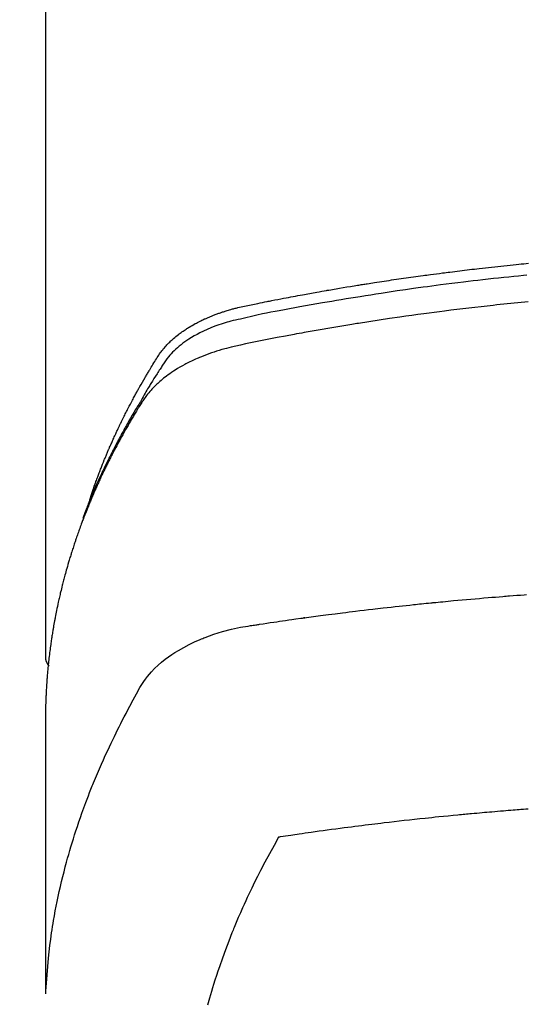
# Model space of a CAD drawing. Units: inches. Extents: x 0 to 26473, y -25 to 8845.
# Drawn here: x 2730 to 2745, y 7272 to 7302 of the extents above; entities that cross this region are included whole.
import ezdxf

# ---------------------------------------------------------------- set-up
doc = ezdxf.new("R2010")
doc.units = ezdxf.units.IN
doc.header["$MEASUREMENT"] = 0
doc.layers.add('150-機器', color=8, linetype='Continuous')

# ---------------------------------------------------------------- blocks, each defined once
blk = doc.blocks.new('F402_H')
at = {"layer": '150-機器', "color": 13, "linetype": 'Continuous'}
blk.add_line((-22.939, -188.142), (-22.939, -261.807), dxfattribs=at)
for points in [[(-21.583, -256.961), (-21.563, -256.897), (-21.543, -256.832), (-21.522, -256.768), (-21.501, -256.704), (-21.483, -256.65), (-21.464, -256.596), (-21.445, -256.543), (-21.426, -256.489), (-21.417, -256.467), (-21.409, -256.445), (-21.401, -256.423), (-21.393, -256.401), (-21.38, -256.365), (-21.367, -256.329), (-21.354, -256.294), (-21.341, -256.258), (-21.329, -256.227), (-21.317, -256.196), (-21.306, -256.165), (-21.294, -256.133), (-21.28, -256.098), (-21.266, -256.062), (-21.252, -256.026), (-21.238, -255.991), (-21.214, -255.929), (-21.189, -255.866), (-21.164, -255.804), (-21.139, -255.742), (-21.128, -255.716), (-21.117, -255.69), (-21.106, -255.663), (-21.095, -255.637), (-21.084, -255.61), (-21.073, -255.583), (-21.062, -255.557), (-21.051, -255.53), (-21.039, -255.503), (-21.028, -255.477), (-21.016, -255.45), (-21.005, -255.423), (-20.997, -255.406), (-20.99, -255.388), (-20.982, -255.37), (-20.975, -255.352), (-20.959, -255.317), (-20.943, -255.282), (-20.928, -255.247), (-20.912, -255.212), (-20.9, -255.185), (-20.888, -255.158), (-20.877, -255.132), (-20.865, -255.105), (-20.849, -255.07), (-20.833, -255.035), (-20.816, -255), (-20.8, -254.965), (-20.788, -254.938), (-20.776, -254.912), (-20.764, -254.885), (-20.751, -254.859), (-20.739, -254.832), (-20.726, -254.806), (-20.714, -254.779), (-20.701, -254.753), (-20.693, -254.735), (-20.685, -254.718), (-20.676, -254.7), (-20.668, -254.682), (-20.659, -254.665), (-20.651, -254.647), (-20.642, -254.63), (-20.634, -254.612), (-20.612, -254.569), (-20.591, -254.525), (-20.569, -254.481), (-20.548, -254.437), (-20.531, -254.402), (-20.513, -254.367), (-20.496, -254.332), (-20.478, -254.297), (-20.46, -254.262), (-20.442, -254.227), (-20.424, -254.192), (-20.406, -254.157), (-20.395, -254.135), (-20.383, -254.113), (-20.372, -254.091), (-20.36, -254.069), (-20.34, -254.03), (-20.319, -253.991), (-20.298, -253.952), (-20.278, -253.913), (-20.259, -253.878), (-20.24, -253.843), (-20.222, -253.809), (-20.203, -253.774), (-20.189, -253.748), (-20.174, -253.722), (-20.16, -253.696), (-20.146, -253.67), (-20.132, -253.644), (-20.117, -253.618), (-20.103, -253.591), (-20.088, -253.565), (-20.078, -253.548), (-20.069, -253.531), (-20.059, -253.514), (-20.049, -253.496), (-20.01, -253.427), (-19.97, -253.357), (-19.931, -253.288), (-19.891, -253.219), (-19.875, -253.193), (-19.86, -253.168), (-19.845, -253.142), (-19.83, -253.116), (-19.815, -253.09), (-19.799, -253.064), (-19.784, -253.039), (-19.769, -253.013), (-19.759, -252.995), (-19.748, -252.978), (-19.738, -252.961), (-19.727, -252.944), (-19.701, -252.901), (-19.675, -252.858), (-19.648, -252.815), (-19.622, -252.772), (-19.596, -252.729), (-19.569, -252.686), (-19.542, -252.644), (-19.516, -252.601), (-19.494, -252.566), (-19.471, -252.531), (-19.448, -252.497), (-19.425, -252.463), (-19.401, -252.43), (-19.376, -252.398), (-19.351, -252.366), (-19.325, -252.334), (-19.3, -252.305), (-19.274, -252.275), (-19.248, -252.246), (-19.221, -252.218), (-19.193, -252.188), (-19.165, -252.16), (-19.136, -252.131), (-19.107, -252.103), (-19.086, -252.084), (-19.064, -252.064), (-19.043, -252.045), (-19.021, -252.026), (-18.983, -251.994), (-18.945, -251.962), (-18.907, -251.931), (-18.868, -251.901), (-18.841, -251.88), (-18.814, -251.86), (-18.787, -251.84), (-18.76, -251.821), (-18.728, -251.799), (-18.697, -251.778), (-18.666, -251.757), (-18.634, -251.736), (-18.61, -251.721), (-18.587, -251.706), (-18.563, -251.691), (-18.539, -251.676), (-18.493, -251.648), (-18.446, -251.621), (-18.399, -251.594), (-18.352, -251.569), (-18.316, -251.55), (-18.28, -251.531), (-18.244, -251.513), (-18.208, -251.495), (-18.178, -251.48), (-18.147, -251.465), (-18.117, -251.45), (-18.086, -251.436), (-18.066, -251.426), (-18.045, -251.417), (-18.024, -251.408), (-18.003, -251.399), (-17.978, -251.388), (-17.953, -251.377), (-17.929, -251.367), (-17.904, -251.356), (-17.882, -251.347), (-17.861, -251.338), (-17.839, -251.33), (-17.817, -251.321), (-17.791, -251.311), (-17.765, -251.302), (-17.739, -251.292), (-17.713, -251.282), (-17.687, -251.272), (-17.661, -251.263), (-17.634, -251.253), (-17.608, -251.243), (-17.585, -251.235), (-17.562, -251.228), (-17.539, -251.22), (-17.516, -251.212), (-17.489, -251.204), (-17.462, -251.195), (-17.435, -251.186), (-17.408, -251.178), (-17.373, -251.167), (-17.338, -251.156), (-17.303, -251.146), (-17.268, -251.136), (-17.24, -251.128), (-17.212, -251.12), (-17.185, -251.113), (-17.157, -251.106), (-17.129, -251.098), (-17.101, -251.091), (-17.073, -251.084), (-17.045, -251.077), (-16.895, -251.041), (-16.744, -251.009), (-16.592, -250.978), (-16.441, -250.948), (-16.369, -250.934), (-16.297, -250.919), (-16.225, -250.905), (-16.153, -250.89), (-16.116, -250.883), (-16.08, -250.876), (-16.044, -250.869), (-16.008, -250.861), (-15.918, -250.844), (-15.827, -250.826), (-15.737, -250.809), (-15.647, -250.792), (-15.574, -250.778), (-15.502, -250.764), (-15.429, -250.75), (-15.357, -250.737), (-15.284, -250.723), (-15.211, -250.71), (-15.138, -250.696), (-15.065, -250.683), (-15.011, -250.673), (-14.956, -250.663), (-14.902, -250.653), (-14.847, -250.643), (-14.792, -250.633), (-14.738, -250.623), (-14.683, -250.614), (-14.629, -250.604), (-14.555, -250.591), (-14.482, -250.578), (-14.409, -250.565), (-14.335, -250.552), (-14.317, -250.549), (-14.299, -250.546), (-14.281, -250.542), (-14.263, -250.539), (-14.207, -250.53), (-14.152, -250.521), (-14.097, -250.511), (-14.042, -250.502), (-13.932, -250.484), (-13.822, -250.465), (-13.712, -250.447), (-13.601, -250.429), (-13.546, -250.42), (-13.491, -250.411), (-13.436, -250.402), (-13.381, -250.393), (-13.344, -250.387), (-13.307, -250.381), (-13.27, -250.375), (-13.233, -250.369), (-13.196, -250.363), (-13.159, -250.357), (-13.123, -250.351), (-13.086, -250.346), (-13.03, -250.337), (-12.974, -250.328), (-12.919, -250.32), (-12.863, -250.311), (-12.789, -250.299), (-12.715, -250.288), (-12.641, -250.277), (-12.567, -250.266), (-12.493, -250.255), (-12.418, -250.243), (-12.344, -250.232), (-12.27, -250.221), (-12.196, -250.21), (-12.121, -250.199), (-12.047, -250.189), (-11.973, -250.178), (-11.898, -250.168), (-11.824, -250.157), (-11.75, -250.147), (-11.675, -250.136), (-11.601, -250.126), (-11.526, -250.116), (-11.452, -250.106), (-11.377, -250.095), (-11.321, -250.088), (-11.265, -250.08), (-11.209, -250.073), (-11.153, -250.066), (-11.06, -250.053), (-10.966, -250.041), (-10.873, -250.029), (-10.78, -250.017), (-10.724, -250.009), (-10.668, -250.002), (-10.611, -249.995), (-10.555, -249.988), (-10.48, -249.978), (-10.405, -249.969), (-10.33, -249.96), (-10.255, -249.951), (-10.18, -249.942), (-10.105, -249.933), (-10.03, -249.924), (-9.955, -249.915), (-9.88, -249.906), (-9.805, -249.897), (-9.73, -249.889), (-9.655, -249.88), (-9.561, -249.869), (-9.466, -249.859), (-9.372, -249.848), (-9.278, -249.838), (-9.184, -249.828), (-9.089, -249.817), (-8.995, -249.807), (-8.901, -249.797), (-8.807, -249.787), (-8.712, -249.778), (-8.618, -249.768), (-8.524, -249.758), (-8.448, -249.751), (-8.372, -249.743), (-8.296, -249.736), (-8.221, -249.728), (-8.145, -249.721)], [(-8.202, -250.086), (-8.306, -250.096), (-8.455, -250.111), (-8.603, -250.126), (-8.751, -250.141), (-8.9, -250.156), (-9.063, -250.174), (-9.225, -250.191), (-9.388, -250.21), (-9.551, -250.228), (-9.699, -250.245), (-9.846, -250.262), (-9.994, -250.279), (-10.141, -250.297), (-10.318, -250.318), (-10.495, -250.34), (-10.671, -250.362), (-10.848, -250.385), (-10.98, -250.402), (-11.112, -250.42), (-11.244, -250.437), (-11.376, -250.455), (-11.45, -250.466), (-11.523, -250.476), (-11.596, -250.486), (-11.669, -250.496), (-11.918, -250.532), (-12.166, -250.568), (-12.414, -250.604), (-12.662, -250.642), (-12.822, -250.667), (-12.982, -250.692), (-13.141, -250.717), (-13.301, -250.743), (-13.446, -250.766), (-13.591, -250.79), (-13.736, -250.813), (-13.881, -250.837), (-14.025, -250.862), (-14.17, -250.886), (-14.314, -250.91), (-14.459, -250.935), (-14.632, -250.965), (-14.805, -250.995), (-14.977, -251.026), (-15.15, -251.057), (-15.308, -251.086), (-15.466, -251.115), (-15.624, -251.144), (-15.781, -251.174), (-15.91, -251.197), (-16.039, -251.221), (-16.168, -251.246), (-16.296, -251.272), (-16.465, -251.309), (-16.633, -251.348), (-16.801, -251.388), (-16.969, -251.427), (-17.043, -251.443), (-17.117, -251.46), (-17.19, -251.477), (-17.264, -251.495), (-17.321, -251.51), (-17.379, -251.526), (-17.437, -251.543), (-17.494, -251.561), (-17.561, -251.582), (-17.627, -251.604), (-17.693, -251.627), (-17.758, -251.651), (-17.874, -251.697), (-17.988, -251.746), (-18.102, -251.798), (-18.213, -251.853), (-18.299, -251.898), (-18.383, -251.945), (-18.466, -251.995), (-18.548, -252.046), (-18.609, -252.087), (-18.67, -252.128), (-18.729, -252.171), (-18.788, -252.216), (-18.843, -252.26), (-18.897, -252.306), (-18.95, -252.353), (-19.002, -252.401), (-19.046, -252.444), (-19.09, -252.488), (-19.131, -252.534), (-19.172, -252.581), (-19.22, -252.643), (-19.265, -252.706), (-19.309, -252.771), (-19.352, -252.837), (-19.372, -252.868), (-19.392, -252.898), (-19.412, -252.929), (-19.432, -252.96), (-19.455, -252.995), (-19.478, -253.031), (-19.501, -253.066), (-19.524, -253.101), (-19.571, -253.176), (-19.617, -253.251), (-19.664, -253.326), (-19.71, -253.401), (-19.729, -253.432), (-19.748, -253.462), (-19.767, -253.493), (-19.786, -253.524), (-19.812, -253.567), (-19.837, -253.609), (-19.862, -253.652), (-19.887, -253.695), (-19.917, -253.751), (-19.947, -253.807), (-19.977, -253.863), (-20.008, -253.918), (-20.033, -253.96), (-20.059, -254.001), (-20.084, -254.043), (-20.11, -254.084), (-20.128, -254.113), (-20.145, -254.142), (-20.162, -254.171), (-20.18, -254.2), (-20.231, -254.286), (-20.283, -254.373), (-20.334, -254.46), (-20.384, -254.548), (-20.411, -254.593), (-20.437, -254.639), (-20.463, -254.685), (-20.489, -254.731), (-20.508, -254.764), (-20.526, -254.798), (-20.544, -254.831), (-20.563, -254.865), (-20.581, -254.898), (-20.599, -254.932), (-20.617, -254.965), (-20.636, -254.998), (-20.66, -255.044), (-20.685, -255.091), (-20.71, -255.137), (-20.734, -255.183), (-20.761, -255.233), (-20.788, -255.284), (-20.814, -255.335), (-20.84, -255.385), (-20.857, -255.419), (-20.875, -255.453), (-20.892, -255.486), (-20.909, -255.52), (-20.926, -255.554), (-20.943, -255.587), (-20.961, -255.621), (-20.978, -255.655), (-20.995, -255.688), (-21.011, -255.722), (-21.028, -255.756), (-21.045, -255.789), (-21.078, -255.857), (-21.111, -255.924), (-21.144, -255.992), (-21.177, -256.06), (-21.189, -256.085), (-21.202, -256.11), (-21.214, -256.136), (-21.226, -256.161), (-21.246, -256.204), (-21.267, -256.246), (-21.287, -256.288), (-21.307, -256.331), (-21.329, -256.378), (-21.35, -256.424), (-21.371, -256.471), (-21.393, -256.518), (-21.417, -256.574), (-21.442, -256.629), (-21.466, -256.684), (-21.49, -256.74), (-21.501, -256.765), (-21.512, -256.791), (-21.523, -256.816), (-21.533, -256.842), (-21.554, -256.893), (-21.576, -256.944), (-21.596, -256.995), (-21.617, -257.047), (-21.632, -257.086), (-21.647, -257.124), (-21.662, -257.163), (-21.677, -257.202), (-21.686, -257.227), (-21.696, -257.253), (-21.705, -257.279), (-21.715, -257.305), (-21.734, -257.361), (-21.754, -257.417), (-21.773, -257.473), (-21.792, -257.529)], [(-8.159, -250.9), (-8.481, -250.932), (-8.802, -250.964), (-8.909, -250.975), (-9.015, -250.986), (-9.122, -250.998), (-9.229, -251.009), (-9.415, -251.029), (-9.602, -251.05), (-9.788, -251.071), (-9.975, -251.093), (-10.161, -251.115), (-10.347, -251.137), (-10.532, -251.16), (-10.718, -251.184), (-10.877, -251.204), (-11.036, -251.224), (-11.194, -251.245), (-11.353, -251.266), (-11.538, -251.291), (-11.723, -251.317), (-11.908, -251.343), (-12.092, -251.369), (-12.407, -251.415), (-12.723, -251.462), (-13.037, -251.51), (-13.352, -251.56), (-13.404, -251.568), (-13.456, -251.576), (-13.508, -251.585), (-13.56, -251.593), (-13.743, -251.623), (-13.926, -251.654), (-14.108, -251.684), (-14.29, -251.715), (-14.472, -251.746), (-14.654, -251.778), (-14.835, -251.81), (-15.017, -251.843), (-15.094, -251.857), (-15.172, -251.871), (-15.25, -251.885), (-15.328, -251.9), (-15.585, -251.948), (-15.843, -251.997), (-16.1, -252.047), (-16.357, -252.097), (-16.511, -252.127), (-16.664, -252.158), (-16.817, -252.19), (-16.97, -252.223), (-17.113, -252.255), (-17.255, -252.289), (-17.396, -252.325), (-17.537, -252.363), (-17.617, -252.387), (-17.698, -252.412), (-17.778, -252.438), (-17.857, -252.465), (-17.934, -252.493), (-18.01, -252.521), (-18.086, -252.551), (-18.162, -252.581), (-18.195, -252.594), (-18.227, -252.607), (-18.26, -252.621), (-18.292, -252.635), (-18.35, -252.66), (-18.408, -252.687), (-18.466, -252.714), (-18.523, -252.742), (-18.562, -252.762), (-18.6, -252.781), (-18.638, -252.801), (-18.676, -252.821), (-18.749, -252.861), (-18.822, -252.902), (-18.894, -252.945), (-18.965, -252.989), (-19.022, -253.025), (-19.078, -253.062), (-19.133, -253.1), (-19.187, -253.139), (-19.232, -253.173), (-19.277, -253.206), (-19.321, -253.241), (-19.364, -253.276), (-19.399, -253.305), (-19.434, -253.335), (-19.469, -253.366), (-19.503, -253.397), (-19.529, -253.422), (-19.556, -253.447), (-19.582, -253.472), (-19.608, -253.498), (-19.633, -253.524), (-19.658, -253.55), (-19.682, -253.576), (-19.706, -253.602), (-19.742, -253.642), (-19.777, -253.683), (-19.811, -253.725), (-19.844, -253.768), (-19.868, -253.801), (-19.892, -253.834), (-19.916, -253.867), (-19.938, -253.901), (-19.956, -253.929), (-19.974, -253.956), (-19.991, -253.984), (-20.009, -254.012), (-20.028, -254.042), (-20.047, -254.073), (-20.066, -254.104), (-20.085, -254.135), (-20.108, -254.171), (-20.13, -254.208), (-20.153, -254.245), (-20.175, -254.281), (-20.193, -254.312), (-20.212, -254.343), (-20.23, -254.374), (-20.249, -254.404), (-20.267, -254.435), (-20.285, -254.466), (-20.303, -254.497), (-20.321, -254.528), (-20.34, -254.558), (-20.358, -254.589), (-20.376, -254.62), (-20.394, -254.651), (-20.412, -254.682), (-20.43, -254.712), (-20.447, -254.743), (-20.465, -254.774), (-20.487, -254.813), (-20.51, -254.853), (-20.532, -254.892), (-20.554, -254.932), (-20.573, -254.967), (-20.592, -255.001), (-20.611, -255.036), (-20.631, -255.071), (-20.648, -255.102), (-20.665, -255.133), (-20.682, -255.164), (-20.699, -255.195), (-20.729, -255.251), (-20.759, -255.307), (-20.789, -255.363), (-20.818, -255.419), (-20.828, -255.438), (-20.838, -255.457), (-20.847, -255.475), (-20.857, -255.494), (-20.876, -255.531), (-20.895, -255.569), (-20.915, -255.606), (-20.934, -255.644), (-20.95, -255.675), (-20.966, -255.706), (-20.982, -255.737), (-20.998, -255.768), (-21.01, -255.793), (-21.022, -255.818), (-21.034, -255.843), (-21.047, -255.868), (-21.062, -255.9), (-21.077, -255.931), (-21.093, -255.962), (-21.108, -255.994), (-21.121, -256.019), (-21.133, -256.044), (-21.145, -256.069), (-21.157, -256.094), (-21.169, -256.119), (-21.18, -256.144), (-21.192, -256.169), (-21.204, -256.194), (-21.213, -256.213), (-21.222, -256.232), (-21.231, -256.25), (-21.24, -256.269), (-21.258, -256.307), (-21.275, -256.345), (-21.293, -256.383), (-21.31, -256.421), (-21.321, -256.446), (-21.332, -256.471), (-21.343, -256.496), (-21.355, -256.521), (-21.369, -256.553), (-21.383, -256.584), (-21.397, -256.616), (-21.412, -256.647), (-21.423, -256.672), (-21.434, -256.697), (-21.445, -256.723), (-21.455, -256.748), (-21.472, -256.786), (-21.488, -256.824), (-21.505, -256.861), (-21.521, -256.899), (-21.532, -256.925), (-21.542, -256.95), (-21.553, -256.975), (-21.564, -257.001), (-21.579, -257.038), (-21.595, -257.076), (-21.611, -257.114), (-21.626, -257.152), (-21.639, -257.184), (-21.651, -257.215), (-21.664, -257.247), (-21.677, -257.278), (-21.687, -257.304), (-21.697, -257.329), (-21.708, -257.355), (-21.718, -257.38), (-21.733, -257.418), (-21.747, -257.456), (-21.762, -257.494), (-21.777, -257.533), (-21.789, -257.564), (-21.801, -257.596), (-21.813, -257.628), (-21.825, -257.66), (-21.842, -257.704), (-21.858, -257.749), (-21.874, -257.793), (-21.89, -257.838), (-21.904, -257.876), (-21.918, -257.914), (-21.931, -257.952), (-21.945, -257.99), (-21.959, -258.029), (-21.972, -258.067), (-21.986, -258.105), (-21.999, -258.143), (-22.008, -258.169), (-22.016, -258.194), (-22.024, -258.22), (-22.033, -258.246), (-22.046, -258.284), (-22.058, -258.322), (-22.071, -258.36), (-22.084, -258.398), (-22.096, -258.437), (-22.109, -258.475), (-22.121, -258.514), (-22.134, -258.552), (-22.142, -258.578), (-22.15, -258.603), (-22.158, -258.629), (-22.166, -258.655), (-22.177, -258.693), (-22.189, -258.731), (-22.201, -258.77), (-22.212, -258.808), (-22.232, -258.872), (-22.251, -258.936), (-22.27, -259), (-22.288, -259.065), (-22.303, -259.116), (-22.317, -259.167), (-22.331, -259.219), (-22.345, -259.27), (-22.355, -259.308), (-22.366, -259.347), (-22.376, -259.385), (-22.386, -259.424), (-22.396, -259.462), (-22.406, -259.501), (-22.416, -259.54), (-22.426, -259.578), (-22.439, -259.63), (-22.451, -259.681), (-22.463, -259.733), (-22.476, -259.785), (-22.485, -259.823), (-22.494, -259.862), (-22.504, -259.901), (-22.513, -259.939), (-22.522, -259.978), (-22.53, -260.017), (-22.539, -260.055), (-22.548, -260.094), (-22.561, -260.158), (-22.575, -260.223), (-22.588, -260.288), (-22.601, -260.352), (-22.612, -260.404), (-22.622, -260.455), (-22.632, -260.507), (-22.642, -260.559), (-22.647, -260.585), (-22.652, -260.611), (-22.657, -260.636), (-22.662, -260.662), (-22.672, -260.714), (-22.681, -260.766), (-22.69, -260.817), (-22.699, -260.869), (-22.703, -260.895), (-22.708, -260.921), (-22.712, -260.947), (-22.716, -260.973), (-22.722, -261.011), (-22.729, -261.05), (-22.735, -261.089), (-22.741, -261.128), (-22.745, -261.154), (-22.749, -261.18), (-22.753, -261.205), (-22.757, -261.231), (-22.763, -261.27), (-22.769, -261.309), (-22.774, -261.348), (-22.78, -261.386), (-22.787, -261.438), (-22.794, -261.49), (-22.8, -261.542), (-22.807, -261.594), (-22.812, -261.633), (-22.816, -261.672), (-22.821, -261.711), (-22.826, -261.75), (-22.829, -261.775), (-22.832, -261.801), (-22.835, -261.827), (-22.838, -261.853), (-22.841, -261.879), (-22.844, -261.905), (-22.847, -261.931), (-22.85, -261.957), (-22.851, -261.972), (-22.853, -261.988), (-22.854, -262.003), (-22.856, -262.019), (-22.859, -262.056), (-22.863, -262.092), (-22.866, -262.129), (-22.87, -262.165), (-22.873, -262.204), (-22.877, -262.243), (-22.88, -262.282), (-22.884, -262.321), (-22.886, -262.347), (-22.888, -262.373), (-22.89, -262.399), (-22.892, -262.425), (-22.894, -262.451), (-22.896, -262.477), (-22.898, -262.502), (-22.9, -262.528), (-22.901, -262.555), (-22.903, -262.581), (-22.905, -262.607), (-22.907, -262.633), (-22.907, -262.646), (-22.908, -262.659), (-22.909, -262.672), (-22.91, -262.685), (-22.912, -262.724), (-22.914, -262.763), (-22.916, -262.802), (-22.918, -262.841), (-22.919, -262.867), (-22.92, -262.892), (-22.921, -262.918), (-22.923, -262.944), (-22.924, -262.97), (-22.925, -262.996), (-22.926, -263.022), (-22.928, -263.048), (-22.93, -263.113), (-22.932, -263.178), (-22.934, -263.243), (-22.936, -263.308), (-22.937, -263.373), (-22.937, -263.439), (-22.938, -263.504), (-22.939, -263.569), (-22.939, -263.613), (-22.939, -263.656), (-22.939, -263.7), (-22.94, -263.744), (-22.94, -263.833), (-22.94, -263.922), (-22.94, -264.011), (-22.94, -264.1), (-22.938, -266.096), (-22.937, -268.091), (-22.938, -270.087), (-22.94, -272.082)], [(-22.924, -272.005), (-22.908, -271.752), (-22.891, -271.499), (-22.872, -271.246), (-22.849, -270.993), (-22.828, -270.798), (-22.804, -270.604), (-22.779, -270.41), (-22.751, -270.216), (-22.736, -270.12), (-22.722, -270.025), (-22.706, -269.929), (-22.69, -269.834), (-22.665, -269.69), (-22.639, -269.546), (-22.611, -269.402), (-22.582, -269.259), (-22.55, -269.104), (-22.517, -268.949), (-22.482, -268.794), (-22.446, -268.64), (-22.41, -268.492), (-22.372, -268.344), (-22.334, -268.196), (-22.294, -268.049), (-22.262, -267.932), (-22.229, -267.816), (-22.196, -267.7), (-22.162, -267.584), (-22.124, -267.46), (-22.086, -267.337), (-22.047, -267.213), (-22.007, -267.09), (-21.962, -266.956), (-21.917, -266.821), (-21.871, -266.687), (-21.823, -266.554), (-21.794, -266.472), (-21.765, -266.391), (-21.735, -266.31), (-21.705, -266.229), (-21.666, -266.126), (-21.627, -266.023), (-21.587, -265.921), (-21.547, -265.819), (-21.527, -265.769), (-21.508, -265.72), (-21.488, -265.671), (-21.467, -265.621), (-21.409, -265.479), (-21.349, -265.338), (-21.288, -265.197), (-21.227, -265.056), (-21.167, -264.921), (-21.107, -264.787), (-21.045, -264.653), (-20.983, -264.519), (-20.932, -264.413), (-20.881, -264.307), (-20.83, -264.202), (-20.778, -264.096), (-20.731, -264.001), (-20.683, -263.906), (-20.635, -263.811), (-20.587, -263.716), (-20.53, -263.607), (-20.472, -263.498), (-20.414, -263.389), (-20.356, -263.279), (-20.256, -263.087), (-20.154, -262.897), (-20.047, -262.709), (-19.93, -262.527), (-19.876, -262.45), (-19.818, -262.374), (-19.758, -262.301), (-19.696, -262.229), (-19.597, -262.125), (-19.492, -262.025), (-19.383, -261.93), (-19.27, -261.84), (-19.173, -261.768), (-19.075, -261.699), (-18.974, -261.633), (-18.871, -261.57), (-18.708, -261.477), (-18.541, -261.391), (-18.372, -261.31), (-18.2, -261.235), (-18.163, -261.219), (-18.125, -261.204), (-18.087, -261.189), (-18.049, -261.174), (-17.785, -261.077), (-17.517, -260.991), (-17.245, -260.918), (-16.97, -260.861), (-16.892, -260.848), (-16.814, -260.835), (-16.736, -260.824), (-16.657, -260.812), (-16.618, -260.806), (-16.578, -260.8), (-16.539, -260.794), (-16.5, -260.788), (-16.47, -260.784), (-16.441, -260.779), (-16.411, -260.775), (-16.382, -260.77), (-16.274, -260.754), (-16.166, -260.737), (-16.057, -260.721), (-15.949, -260.705), (-15.86, -260.692), (-15.771, -260.679), (-15.682, -260.666), (-15.593, -260.653), (-15.488, -260.638), (-15.392, -260.624), (-15.278, -260.608), (-15.118, -260.587), (-15.069, -260.58), (-15.025, -260.574), (-14.997, -260.571), (-14.999, -260.571), (-15.007, -260.572), (-15.018, -260.573), (-15.029, -260.574), (-15.038, -260.576), (-15.044, -260.576), (-15.009, -260.572), (-14.948, -260.564), (-14.88, -260.555), (-14.519, -260.507), (-14.271, -260.475), (-14.068, -260.448), (-13.843, -260.419), (-13.743, -260.406), (-13.643, -260.394), (-13.543, -260.381), (-13.443, -260.369), (-13.312, -260.353), (-13.181, -260.338), (-13.051, -260.323), (-12.92, -260.307), (-12.84, -260.298), (-12.759, -260.288), (-12.678, -260.279), (-12.598, -260.269), (-12.477, -260.256), (-12.356, -260.242), (-12.235, -260.229), (-12.114, -260.216), (-12.003, -260.204), (-11.891, -260.192), (-11.78, -260.181), (-11.668, -260.169), (-11.608, -260.162), (-11.547, -260.156), (-11.487, -260.149), (-11.426, -260.143), (-11.355, -260.136), (-11.284, -260.129), (-11.213, -260.122), (-11.142, -260.115), (-11.121, -260.113), (-11.101, -260.111), (-11.08, -260.109), (-11.06, -260.107), (-10.989, -260.1), (-10.918, -260.093), (-10.847, -260.086), (-10.776, -260.079), (-10.694, -260.071), (-10.613, -260.063), (-10.531, -260.056), (-10.45, -260.048), (-10.317, -260.036), (-10.185, -260.024), (-10.052, -260.012), (-9.92, -260), (-9.787, -259.988), (-9.654, -259.977), (-9.521, -259.966), (-9.388, -259.954), (-9.276, -259.945), (-9.163, -259.936), (-9.05, -259.926), (-8.938, -259.917), (-8.886, -259.913), (-8.835, -259.909), (-8.784, -259.905), (-8.732, -259.901), (-8.619, -259.893), (-8.506, -259.884), (-8.393, -259.876), (-8.28, -259.867), (-8.209, -259.862)], [(-22.94, -261.793), (-22.94, -261.795), (-22.94, -261.798), (-22.94, -261.8), (-22.94, -261.802), (-22.939, -261.804), (-22.939, -261.807), (-22.939, -261.809), (-22.939, -261.811), (-22.939, -261.813), (-22.939, -261.816), (-22.939, -261.818), (-22.938, -261.82), (-22.938, -261.822), (-22.938, -261.825), (-22.938, -261.827), (-22.938, -261.829), (-22.937, -261.831), (-22.937, -261.834), (-22.937, -261.836), (-22.936, -261.838), (-22.936, -261.84), (-22.936, -261.843), (-22.935, -261.845), (-22.935, -261.847), (-22.935, -261.849), (-22.934, -261.852), (-22.934, -261.854), (-22.933, -261.856), (-22.933, -261.858), (-22.933, -261.86), (-22.932, -261.863), (-22.932, -261.865), (-22.931, -261.867), (-22.931, -261.869), (-22.93, -261.872), (-22.93, -261.874), (-22.929, -261.876), (-22.928, -261.878), (-22.928, -261.88), (-22.927, -261.883), (-22.927, -261.885), (-22.926, -261.887), (-22.925, -261.889), (-22.925, -261.891), (-22.924, -261.894), (-22.923, -261.896), (-22.923, -261.898), (-22.922, -261.9), (-22.921, -261.902), (-22.92, -261.904), (-22.92, -261.907), (-22.919, -261.909), (-22.918, -261.911), (-22.917, -261.913), (-22.916, -261.915), (-22.916, -261.917), (-22.915, -261.92), (-22.914, -261.922), (-22.913, -261.924), (-22.912, -261.926), (-22.911, -261.928), (-22.91, -261.93), (-22.909, -261.932), (-22.908, -261.935), (-22.907, -261.937), (-22.906, -261.939), (-22.905, -261.941), (-22.904, -261.943), (-22.903, -261.945), (-22.902, -261.947), (-22.901, -261.949), (-22.9, -261.951), (-22.899, -261.953), (-22.898, -261.956), (-22.897, -261.958), (-22.896, -261.96), (-22.895, -261.962), (-22.894, -261.964), (-22.892, -261.966), (-22.891, -261.968), (-22.89, -261.97), (-22.889, -261.972), (-22.888, -261.974), (-22.886, -261.976), (-22.885, -261.978), (-22.884, -261.98), (-22.883, -261.982), (-22.881, -261.984), (-22.88, -261.986), (-22.879, -261.988), (-22.877, -261.99), (-22.876, -261.992), (-22.875, -261.994), (-22.873, -261.996), (-22.872, -261.998), (-22.871, -262), (-22.869, -262.002), (-22.868, -262.004), (-22.866, -262.006), (-22.865, -262.008), (-22.864, -262.01), (-22.862, -262.011), (-22.861, -262.013), (-22.859, -262.015), (-22.858, -262.017), (-22.856, -262.019), (-22.855, -262.021), (-22.853, -262.023), (-22.852, -262.025), (-22.85, -262.027), (-22.848, -262.028), (-22.847, -262.03), (-22.845, -262.032), (-22.844, -262.034), (-22.842, -262.036), (-22.84, -262.038), (-22.839, -262.039), (-22.837, -262.041), (-22.835, -262.043), (-22.834, -262.045), (-22.832, -262.047), (-22.83, -262.048), (-22.829, -262.05), (-22.827, -262.052), (-22.825, -262.054), (-22.823, -262.055), (-22.822, -262.057)], [(-8.156, -266.428), (-8.231, -266.434), (-8.306, -266.439), (-8.38, -266.445), (-8.44, -266.45), (-8.499, -266.454), (-8.559, -266.458), (-8.619, -266.463), (-8.693, -266.469), (-8.767, -266.475), (-8.841, -266.481), (-8.916, -266.487), (-9.005, -266.494), (-9.094, -266.502), (-9.184, -266.509), (-9.273, -266.517), (-9.347, -266.523), (-9.421, -266.53), (-9.496, -266.536), (-9.57, -266.543), (-9.652, -266.55), (-9.733, -266.558), (-9.815, -266.565), (-9.896, -266.573), (-9.948, -266.577), (-9.999, -266.582), (-10.051, -266.587), (-10.103, -266.592), (-10.154, -266.597), (-10.206, -266.602), (-10.258, -266.607), (-10.31, -266.612), (-10.458, -266.626), (-10.605, -266.64), (-10.753, -266.655), (-10.9, -266.669), (-11.003, -266.68), (-11.106, -266.691), (-11.209, -266.701), (-11.312, -266.712), (-11.474, -266.729), (-11.635, -266.747), (-11.796, -266.764), (-11.958, -266.782), (-12.111, -266.8), (-12.264, -266.817), (-12.418, -266.835), (-12.571, -266.853), (-12.666, -266.864), (-12.761, -266.875), (-12.855, -266.886), (-12.95, -266.898), (-13.052, -266.91), (-13.154, -266.923), (-13.255, -266.936), (-13.357, -266.949), (-13.465, -266.963), (-13.574, -266.976), (-13.682, -266.99), (-13.791, -267.005), (-13.921, -267.022), (-14.051, -267.039), (-14.181, -267.056), (-14.31, -267.073), (-14.433, -267.09), (-14.555, -267.107), (-14.678, -267.124), (-14.8, -267.141), (-14.893, -267.154), (-14.986, -267.167), (-15.079, -267.181), (-15.172, -267.194), (-15.236, -267.203), (-15.301, -267.213), (-15.365, -267.222), (-15.429, -267.232), (-15.508, -267.243), (-15.587, -267.255), (-15.665, -267.267), (-15.744, -267.279), (-15.758, -267.281), (-15.772, -267.283), (-15.786, -267.286), (-15.8, -267.288)], [(-15.8, -267.288), (-15.942, -267.541), (-16.082, -267.795), (-16.22, -268.05), (-16.355, -268.307), (-16.446, -268.486), (-16.536, -268.666), (-16.624, -268.847), (-16.71, -269.028), (-16.759, -269.133), (-16.808, -269.239), (-16.856, -269.344), (-16.904, -269.45), (-16.97, -269.6), (-17.036, -269.75), (-17.1, -269.901), (-17.163, -270.052), (-17.18, -270.093), (-17.196, -270.134), (-17.213, -270.175), (-17.229, -270.216), (-17.33, -270.474), (-17.429, -270.734), (-17.524, -270.994), (-17.616, -271.256), (-17.661, -271.391), (-17.706, -271.526), (-17.75, -271.661), (-17.792, -271.797), (-17.824, -271.902), (-17.855, -272.007), (-17.886, -272.112), (-17.916, -272.218), (-17.974, -272.426)]]:
    blk.add_lwpolyline(points, dxfattribs=at)

msp = doc.modelspace()

# ---------------------------------------------------------------- linework, layer by layer
at = {"layer": '150-機器', "color": 13}
for radius in [90.5, 80.5]:
    msp.add_circle((2753.375, 7339.111), radius, dxfattribs=at)

# ---------------------------------------------------------------- block references
at = {"layer": '150-機器'}
msp.add_blockref('F402_H', (2753.36, 7544.321), dxfattribs=at)

doc.saveas('drawing.dxf')
